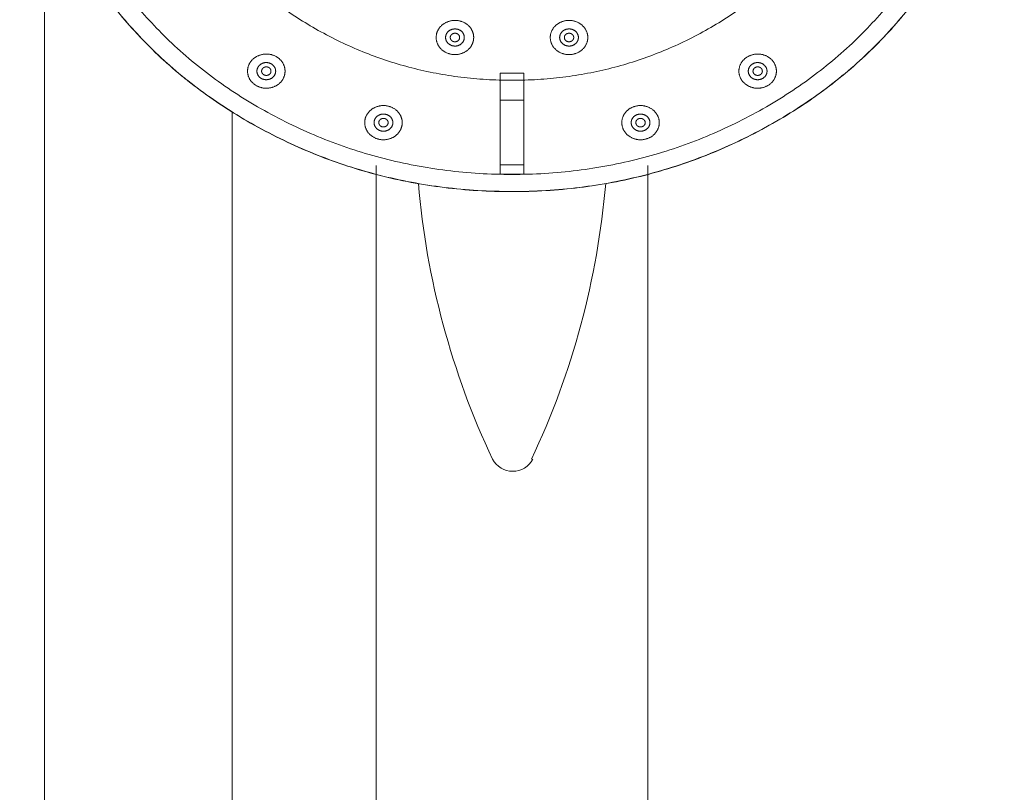
# Model space of a CAD drawing. Units: millimetres. Extents: x -1243 to 1068, y -790 to 1099.
# Drawn here: x -758 to -653, y 406 to 489 of the extents above; entities that cross this region are included whole.
import ezdxf

# ---------------------------------------------------------------- set-up
doc = ezdxf.new("R2010")
doc.units = ezdxf.units.MM
doc.header["$LTSCALE"] = 50.8
doc.linetypes.add('STYLE_13', pattern=[0.964665, 0.602916, -0.120583, 0.120583, -0.120583])
doc.layers.add('DEFAULT_1', color=7, linetype='STYLE_13', lineweight=15)
doc.layers.add('一般', color=7, linetype='Continuous', lineweight=5)

# ---------------------------------------------------------------- blocks, each defined once
blk = doc.blocks.new('グループ-3')
at = {"layer": '一般', "color": 7, "linetype": 'Continuous', "lineweight": 15}
for p, q in [((-861.08, 355.18), (-861.08, 158.88)), ((-841.08, 158.88), (-841.08, 330.83)), ((-825.72, 325.12), (-825.72, 162.46)), ((-796.72, 325.12), (-796.72, 162.46))]:
    blk.add_line(p, q, dxfattribs=at)
for points in [[(-812.47, 334.95), (-809.97, 334.95), (-809.97, 324.18), (-812.47, 324.18)], [(-812.47, 332.07), (-809.97, 332.07), (-809.97, 325.16), (-812.47, 325.16)]]:
    blk.add_lwpolyline(points, close=True, dxfattribs=at)
at = {"layer": '一般', "color": 7, "linetype": 'Continuous', "lineweight": 5}
for centre, radius, start, end in [((-735.38, 330.48), 86.14, 184.8587, 205.2421), ((-887.06, 330.48), 86.14, 334.7579, 355.1413), ((-811.14, 294.9), 2.44, 208.1599, 331.8401)]:
    blk.add_arc(centre, radius, start, end, dxfattribs=at)
at = {"layer": '一般', "color": 7, "linetype": 'Continuous', "lineweight": 15}
for points in [[(-837.47, 411.8), (-825.29, 418.23), (-797.16, 418.23), (-772.79, 405.38), (-758.72, 383.12), (-758.72, 357.42), (-772.79, 335.16), (-797.16, 322.31), (-825.29, 322.31), (-849.66, 335.16), (-863.72, 357.42), (-863.72, 383.12), (-849.66, 405.38), (-837.47, 411.8)], [(-758.72, 370.28), (-758.72, 383.13), (-772.79, 405.38), (-797.16, 418.23), (-825.29, 418.23), (-849.66, 405.38), (-863.72, 383.13), (-863.72, 357.43), (-849.66, 335.18), (-825.29, 322.33), (-797.16, 322.33), (-772.79, 335.18), (-758.72, 357.43), (-758.72, 370.28)], [(-760.72, 370.28), (-760.72, 382.64), (-774.25, 404.04), (-797.69, 416.4), (-824.75, 416.4), (-848.19, 404.04), (-861.72, 382.64), (-861.72, 357.92), (-848.19, 336.51), (-824.75, 324.15), (-797.69, 324.15), (-774.25, 336.51), (-760.72, 357.92), (-760.72, 370.28)], [(-816.31, 338.77), (-816.31, 339.01), (-816.57, 339.44), (-817.04, 339.68), (-817.57, 339.68), (-818.04, 339.44), (-818.31, 339.01), (-818.31, 338.52), (-818.04, 338.1), (-817.57, 337.85), (-817.04, 337.85), (-816.57, 338.1), (-816.31, 338.52), (-816.31, 338.77)], [(-816.81, 338.77), (-816.81, 338.89), (-816.94, 339.1), (-817.17, 339.22), (-817.44, 339.22), (-817.67, 339.1), (-817.81, 338.89), (-817.81, 338.65), (-817.67, 338.43), (-817.44, 338.31), (-817.17, 338.31), (-816.94, 338.43), (-816.81, 338.65), (-816.81, 338.77)], [(-804.14, 338.77), (-804.14, 339.01), (-804.41, 339.44), (-804.87, 339.68), (-805.41, 339.68), (-805.87, 339.44), (-806.14, 339.01), (-806.14, 338.52), (-805.87, 338.1), (-805.41, 337.85), (-804.87, 337.85), (-804.41, 338.1), (-804.14, 338.52), (-804.14, 338.77)], [(-804.64, 338.77), (-804.64, 338.89), (-804.77, 339.1), (-805.01, 339.22), (-805.27, 339.22), (-805.51, 339.1), (-805.64, 338.89), (-805.64, 338.65), (-805.51, 338.43), (-805.27, 338.31), (-805.01, 338.31), (-804.77, 338.43), (-804.64, 338.65), (-804.64, 338.77)], [(-836.43, 335.17), (-836.43, 335.42), (-836.7, 335.84), (-837.16, 336.09), (-837.7, 336.09), (-838.16, 335.84), (-838.43, 335.42), (-838.43, 334.93), (-838.16, 334.5), (-837.7, 334.26), (-837.16, 334.26), (-836.7, 334.5), (-836.43, 334.93), (-836.43, 335.17)], [(-784.02, 335.17), (-784.02, 335.42), (-784.29, 335.84), (-784.75, 336.09), (-785.29, 336.09), (-785.75, 335.84), (-786.02, 335.42), (-786.02, 334.93), (-785.75, 334.5), (-785.29, 334.26), (-784.75, 334.26), (-784.29, 334.5), (-784.02, 334.93), (-784.02, 335.17)], [(-836.93, 335.17), (-836.93, 335.29), (-837.06, 335.51), (-837.29, 335.63), (-837.56, 335.63), (-837.79, 335.51), (-837.93, 335.29), (-837.93, 335.05), (-837.79, 334.84), (-837.56, 334.72), (-837.29, 334.72), (-837.06, 334.84), (-836.93, 335.05), (-836.93, 335.17)], [(-784.52, 335.17), (-784.52, 335.29), (-784.65, 335.51), (-784.88, 335.63), (-785.15, 335.63), (-785.38, 335.51), (-785.52, 335.29), (-785.52, 335.05), (-785.38, 334.84), (-785.15, 334.72), (-784.88, 334.72), (-784.65, 334.84), (-784.52, 335.05), (-784.52, 335.17)], [(-823.93, 329.68), (-823.93, 329.92), (-824.2, 330.35), (-824.67, 330.59), (-825.2, 330.59), (-825.67, 330.35), (-825.93, 329.92), (-825.93, 329.43), (-825.67, 329.01), (-825.2, 328.76), (-824.67, 328.76), (-824.2, 329.01), (-823.93, 329.43), (-823.93, 329.68)], [(-824.43, 329.68), (-824.43, 329.8), (-824.57, 330.01), (-824.8, 330.13), (-825.07, 330.13), (-825.3, 330.01), (-825.43, 329.8), (-825.43, 329.56), (-825.3, 329.34), (-825.07, 329.22), (-824.8, 329.22), (-824.57, 329.34), (-824.43, 329.56), (-824.43, 329.68)], [(-796.51, 329.68), (-796.51, 329.92), (-796.78, 330.35), (-797.24, 330.59), (-797.78, 330.59), (-798.24, 330.35), (-798.51, 329.92), (-798.51, 329.43), (-798.24, 329.01), (-797.78, 328.76), (-797.24, 328.76), (-796.78, 329.01), (-796.51, 329.43), (-796.51, 329.68)], [(-797.01, 329.68), (-797.01, 329.8), (-797.15, 330.01), (-797.38, 330.13), (-797.65, 330.13), (-797.88, 330.01), (-798.01, 329.8), (-798.01, 329.56), (-797.88, 329.34), (-797.65, 329.22), (-797.38, 329.22), (-797.15, 329.34), (-797.01, 329.56), (-797.01, 329.68)]]:
    blk.add_open_spline(points, degree=2, dxfattribs=at)
at = {"layer": '一般', "color": 7, "linetype": 'Continuous', "lineweight": 5}
for points in [[(-771.72, 370.28), (-771.72, 379.94), (-782.31, 396.69), (-800.64, 406.35), (-821.81, 406.35), (-840.14, 396.69), (-850.72, 379.94), (-850.72, 360.61), (-840.14, 343.87), (-821.81, 334.2), (-800.64, 334.2), (-782.31, 343.87), (-771.72, 360.61), (-771.72, 370.28)], [(-815.31, 338.77), (-815.31, 339.26), (-815.84, 340.1), (-816.77, 340.59), (-817.84, 340.59), (-818.77, 340.1), (-819.31, 339.26), (-819.31, 338.28), (-818.77, 337.43), (-817.84, 336.94), (-816.77, 336.94), (-815.84, 337.43), (-815.31, 338.28), (-815.31, 338.77)], [(-803.14, 338.77), (-803.14, 339.26), (-803.68, 340.1), (-804.6, 340.59), (-805.68, 340.59), (-806.6, 340.1), (-807.14, 339.26), (-807.14, 338.28), (-806.6, 337.43), (-805.68, 336.94), (-804.6, 336.94), (-803.68, 337.43), (-803.14, 338.28), (-803.14, 338.77)], [(-835.43, 335.17), (-835.43, 335.66), (-835.96, 336.51), (-836.89, 337), (-837.96, 337), (-838.89, 336.51), (-839.43, 335.66), (-839.43, 334.68), (-838.89, 333.84), (-837.96, 333.35), (-836.89, 333.35), (-835.96, 333.84), (-835.43, 334.68), (-835.43, 335.17)], [(-783.02, 335.17), (-783.02, 335.66), (-783.55, 336.51), (-784.48, 337), (-785.55, 337), (-786.48, 336.51), (-787.02, 335.66), (-787.02, 334.68), (-786.48, 333.84), (-785.55, 333.35), (-784.48, 333.35), (-783.55, 333.84), (-783.02, 334.68), (-783.02, 335.17)], [(-822.93, 329.68), (-822.93, 330.17), (-823.47, 331.01), (-824.4, 331.5), (-825.47, 331.5), (-826.4, 331.01), (-826.93, 330.17), (-826.93, 329.19), (-826.4, 328.34), (-825.47, 327.85), (-824.4, 327.85), (-823.47, 328.34), (-822.93, 329.19), (-822.93, 329.68)], [(-795.51, 329.68), (-795.51, 330.17), (-796.05, 331.01), (-796.98, 331.5), (-798.05, 331.5), (-798.98, 331.01), (-799.51, 330.17), (-799.51, 329.19), (-798.98, 328.34), (-798.05, 327.85), (-796.98, 327.85), (-796.05, 328.34), (-795.51, 329.19), (-795.51, 329.68)]]:
    blk.add_open_spline(points, degree=2, dxfattribs=at)

msp = doc.modelspace()

# ---------------------------------------------------------------- block references
at = {"layer": 'DEFAULT_1', "color": 7}
msp.add_blockref('グループ-3', (105.8, 148), dxfattribs=at)

doc.saveas('drawing.dxf')
